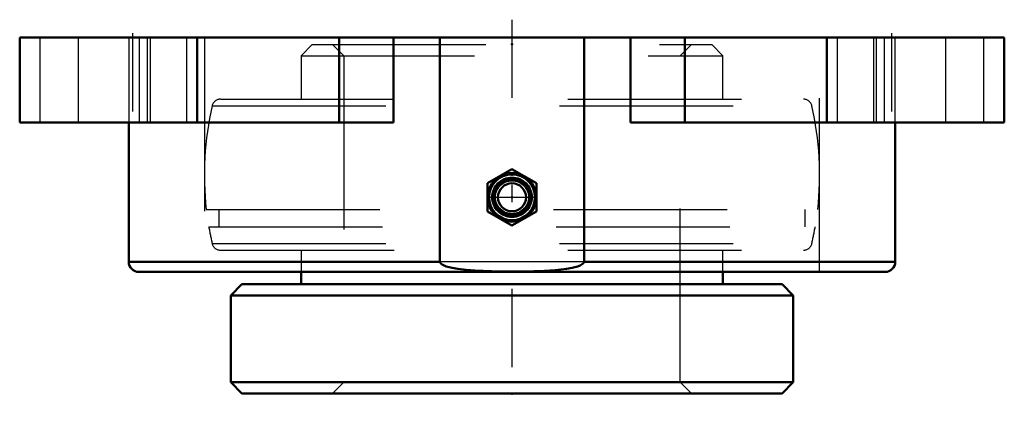
# Model space of a CAD drawing. Units: inches. Extents: x -2.84 to 2.84, y -2.15 to 0.1.
import ezdxf

# ---------------------------------------------------------------- set-up
doc = ezdxf.new("R2010")
doc.units = ezdxf.units.IN
doc.header["$MEASUREMENT"] = 0
doc.linetypes.add('Center', pattern=[1.5, 0.45, -0.5, 0.05, -0.5])
doc.linetypes.add('Dashed', pattern=[2, 1, -1])
for name, color, linetype, lineweight in [('AM_4', 7, 'Continuous', 50), ('AM_7', 7, 'Center', 25), ('AM_9', 6, 'Dashed', 25), ('ConnectionPoints', 7, 'Continuous', 50)]:
    doc.layers.add(name, color=color, linetype=linetype, lineweight=lineweight)

# ---------------------------------------------------------------- blocks, each defined once
blk = doc.blocks.new('2_405020c_Inch_0_in_127738_4')
at = {"layer": 'AM_4'}
for p, q in [((0, -0.7576), (-0.1406, -0.8388)), ((0.1406, -0.8388), (0, -0.7576)), ((-0.1406, -0.8388), (-0.1406, -1.0012)), ((0.1406, -1.0012), (0.1406, -0.8388)), ((-0.1406, -1.0012), (0, -1.0824)), ((0, -1.0824), (0.1406, -1.0012))]:
    blk.add_line(p, q, dxfattribs=at)
for radius in [0.1407, 0.1359, 0.132, 0.1038, 0.0808]:
    blk.add_circle((0, -0.92), radius, dxfattribs=at)
at = {"layer": 'AM_7'}
blk.add_line((-0.1477, -0.92), (0.1477, -0.92), dxfattribs=at)
at = {"layer": 'AM_9'}
for radius in [0.1163, 0.1104, 0.1093, 0.1001, 0.0947]:
    blk.add_circle((0, -0.92), radius, dxfattribs=at)
blk = doc.blocks.new('3_128659_0_in_127738_4')
at = {"layer": 'AM_4'}
for p, q in [((-1.215, -1.35), (-1.215, -1.42)), ((1.215, -1.42), (1.215, -1.35)), ((-1.5552, -1.42), (-1.62, -1.4848)), ((-1.5552, -1.42), (1.5552, -1.42)), ((1.62, -1.4848), (1.5552, -1.42)), ((-1.62, -1.4848), (-1.62, -1.9852)), ((-1.62, -1.4848), (1.62, -1.4848)), ((1.62, -1.9852), (1.62, -1.4848)), ((-1.62, -1.9852), (-1.5552, -2.05)), ((-1.62, -1.9852), (1.62, -1.9852)), ((1.5552, -2.05), (1.62, -1.9852)), ((-1.5552, -2.05), (1.5552, -2.05))]:
    blk.add_line(p, q, dxfattribs=at)
at = {"layer": 'AM_9'}
for p, q in [((-1.1502, -0.04), (-1.215, -0.1048)), ((-1.1502, -0.04), (1.1502, -0.04)), ((-1.0335, -0.04), (-0.9688, -0.1048)), ((0.9688, -0.1048), (1.0335, -0.04)), ((1.215, -0.1048), (1.1502, -0.04)), ((-1.215, -0.1048), (1.215, -0.1048)), ((-1.215, -0.1048), (-1.215, -0.355)), ((-0.9688, -0.1048), (-0.9688, -1.9852)), ((0.9688, -1.9852), (0.9688, -0.1048)), ((1.215, -0.355), (1.215, -0.1048)), ((-1.7268, -0.3938), (1.7268, -0.3938)), ((-1.6781, -0.355), (1.6781, -0.355)), ((-1.7603, -0.99), (1.7603, -0.99)), ((-1.6883, -0.99), (-1.6883, -1.09)), ((1.6883, -1.09), (1.6883, -0.99)), ((-1.7461, -1.09), (1.7461, -1.09)), ((-1.7268, -1.1862), (1.7268, -1.1862)), ((-1.6781, -1.225), (1.6781, -1.225)), ((-1.215, -1.225), (-1.215, -1.35)), ((1.215, -1.35), (1.215, -1.225)), ((-0.9688, -1.9852), (-1.0335, -2.05)), ((1.0335, -2.05), (0.9688, -1.9852))]:
    blk.add_line(p, q, dxfattribs=at)
for centre, radius, start, end in [((0, -0.79), 1.7717, 167.0781, 186.4819), ((-1.6781, -0.405), 0.05, 90, 167.0781), ((1.6781, -0.405), 0.05, 12.9219, 90), ((0, -0.79), 1.7717, 353.5181, 12.9219), ((0, -0.79), 1.7716, 189.7491, 192.9219), ((0, -0.79), 1.7716, 347.0781, 350.2509), ((-1.6781, -1.175), 0.05, 192.9219, 270), ((1.6781, -1.175), 0.05, 270, 347.0781)]:
    blk.add_arc(centre, radius, start, end, dxfattribs=at)
blk = doc.blocks.new('4_127738h_0_in_127738_4')
at = {"layer": 'AM_4'}
for p, q in [((2.835, 0), (-2.835, 0)), ((-2.835, 0), (-2.835, -0.49)), ((-1.8122, -0.49), (-1.8122, 0)), ((-0.9952, -0.49), (-0.9952, 0)), ((-0.6824, -0.49), (-0.6824, 0)), ((-0.415, 0), (-0.415, -1.2909)), ((0.415, -1.2909), (0.415, 0)), ((0.6824, -0.49), (0.6824, 0)), ((0.9952, -0.49), (0.9952, 0)), ((1.8122, -0.49), (1.8122, 0)), ((2.835, -0.49), (2.835, 0)), ((-0.6824, -0.49), (-2.835, -0.49)), ((-2.2069, -0.49), (-2.2069, -1.2909)), ((2.835, -0.49), (0.6824, -0.49)), ((2.2069, -1.2909), (2.2069, -0.49)), ((-2.2069, -1.2909), (-0.415, -1.2909)), ((0.415, -1.2909), (2.2069, -1.2909)), ((-2.1478, -1.35), (2.1478, -1.35))]:
    blk.add_line(p, q, dxfattribs=at)
blk.add_lwpolyline([(0.415, -1.2909), (0.415, -1.2911), (0.4142, -1.295), (0.4116, -1.2996), (0.4045, -1.306), (0.3916, -1.313), (0.3775, -1.3183), (0.3464, -1.3265), (0.3146, -1.3321), (0.2495, -1.3392), (0.1872, -1.3431), (0.1249, -1.3452), (0, -1.3466), (-0.1181, -1.3454), (-0.2148, -1.3416), (-0.2631, -1.3381), (-0.3113, -1.3325), (-0.3454, -1.3267), (-0.3791, -1.3178), (-0.3907, -1.3134), (-0.4019, -1.3077), (-0.407, -1.3041), (-0.4116, -1.2996), (-0.414, -1.2957), (-0.415, -1.2913), (-0.415, -1.2909)], dxfattribs=at)
for centre, start, end in [((-2.1478, -1.2909), 180, 270), ((2.1478, -1.2909), 270, 0)]:
    blk.add_arc(centre, 0.0591, start, end, dxfattribs=at)
at = {"layer": 'AM_7'}
for p, q in [((0, 0.1025), (0, -2.1525)), ((-2.185, 0.0245), (-2.185, -0.5145)), ((2.185, 0.0245), (2.185, -0.5145))]:
    blk.add_line(p, q, dxfattribs=at)
at = {"layer": 'AM_9'}
for p, q in [((-2.7174, -0.49), (-2.7174, 0)), ((-2.4975, 0), (-2.4975, -0.49)), ((-2.2069, 0), (-2.2069, -0.49)), ((-2.1454, -0.49), (-2.1454, 0)), ((-2.0987, -0.49), (-2.0987, 0)), ((-2.0813, -0.49), (-2.0813, 0)), ((-1.8725, -0.49), (-1.8725, 0)), ((-1.7716, 0), (-1.7716, -1.35)), ((1.7716, -1.35), (1.7716, 0)), ((1.8725, 0), (1.8725, -0.49)), ((2.0813, 0), (2.0813, -0.49)), ((2.0987, -0.49), (2.0987, 0)), ((2.1454, -0.49), (2.1454, 0)), ((2.2069, -0.49), (2.2069, 0)), ((2.4975, -0.49), (2.4975, 0)), ((2.7174, -0.49), (2.7174, 0)), ((0.415, -1.2909), (-0.415, -1.2909))]:
    blk.add_line(p, q, dxfattribs=at)
blk = doc.blocks.new('1_127738_4')
for name in ['4_127738h_0_in_127738_4', '3_128659_0_in_127738_4', '2_405020c_Inch_0_in_127738_4']:
    blk.add_blockref(name, (0, 0))

msp = doc.modelspace()

# ---------------------------------------------------------------- linework, layer by layer
at = {"layer": 'ConnectionPoints'}
for p in [(0, -0.04), (0, -0.79), (0, -0.92, 2.1675), (0, -2.05), (0, -2.05), (0, -2.05)]:
    msp.add_point(p, dxfattribs=at)

# ---------------------------------------------------------------- block references
msp.add_blockref('1_127738_4', (0, 0))

doc.saveas('drawing.dxf')
